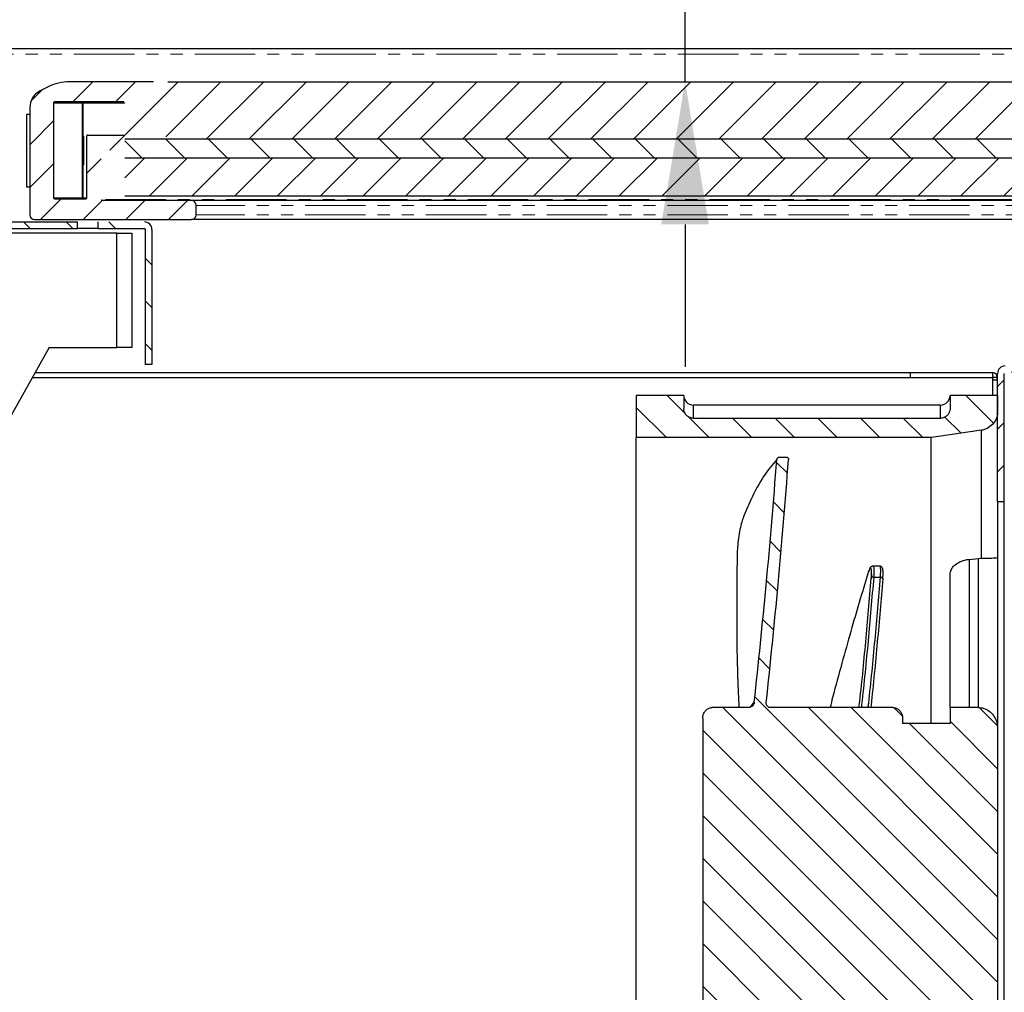
# Model space of a CAD drawing. Units: millimetres. Extents: x 17194 to 46608, y -3736 to 1340.
# Drawn here: x 43599 to 43703, y -2679 to -2577 of the extents above; entities that cross this region are included whole.
import ezdxf

# ---------------------------------------------------------------- set-up
doc = ezdxf.new("R2010")
doc.units = ezdxf.units.MM
doc.linetypes.add('PHANTOM', pattern=[12.7, 6.35, -1.27, 1.27, -1.27, 1.27, -1.27])
doc.styles.get("Standard").update_dxf_attribs({"font": 'arial.ttf'})
doc.dimstyles.new('ISO-25$0', dxfattribs={"dimtxt": 25, "dimasz": 2.5, "dimexe": 1.25, "dimexo": 0.625, "dimtad": 1, "dimdsep": 46, "dimtxsty": 'Standard', "dimcen": 2.5, "dimadec": 0, "dimazin": 0, "dimtfac": 1, "dimtmove": 0, "dimatfit": 3, "dimfxl": 0, "dimarcsym": 0})
pattern_1 = [(135, (41886.023, -3380.918), (-2.245064, -2.245064), [])]
pattern_2 = [(45, (44555.2883, -3238.153), (-2.245064, 2.245064), [])]

# ---------------------------------------------------------------- blocks, each defined once
blk = doc.blocks.new('*D257')
at = {"color": 0, "linetype": 'ByBlock', "lineweight": -2, "transparency": 16777216}
for p, q in [((43468.14, -2579.25), (43404.25, -2579.25)), ((43613.67, -2959.78), (43404.25, -2959.78))]:
    blk.add_line(p, q, dxfattribs=at)
at = {"lineweight": -2, "transparency": 16777216}
blk.add_line((43407.25, -2944.78), (43407.25, -2594.25), dxfattribs=at)
at = {"transparency": 16777216}
for points in [[(43404.75, -2594.25), (43409.75, -2594.25), (43407.25, -2579.25)], [(43404.75, -2944.78), (43409.75, -2944.78), (43407.25, -2959.78)]]:
    blk.add_solid(points, dxfattribs=at)
at = {"layer": 'Defpoints', "color": 0, "transparency": 16777216}
for p in [(43407.25, -2579.25), (43471.14, -2579.25), (43616.67, -2959.78)]:
    blk.add_point(p, dxfattribs=at)
at = {"color": 0, "transparency": 16777216, "insert": (43388.86, -2769.52), "char_height": 25, "attachment_point": 5, "rotation": 90}
blk.add_mtext('15(380)', dxfattribs=at)
blk = doc.blocks.new('*D261')
at = {"lineweight": -2, "transparency": 16777216}
for p, q in [((43669.32, -2548.15), (43669.32, -2440.5)), ((43669.32, -2583.41), (43669.32, -2563.15)), ((43669.32, -2598.41), (43669.32, -2613.41))]:
    blk.add_line(p, q, dxfattribs=at)
at = {"color": 0, "linetype": 'ByBlock', "lineweight": -2, "transparency": 16777216}
for p, q in [((43598.72, -2563.15), (43672.32, -2563.15)), ((43617.93, -2583.41), (43672.32, -2583.41))]:
    blk.add_line(p, q, dxfattribs=at)
at = {"transparency": 16777216}
for points in [[(43666.82, -2548.15), (43671.82, -2548.15), (43669.32, -2563.15)], [(43666.82, -2598.41), (43671.82, -2598.41), (43669.32, -2583.41)]]:
    blk.add_solid(points, dxfattribs=at)
at = {"layer": 'Defpoints', "color": 0, "transparency": 16777216}
for p in [(43595.72, -2563.15), (43669.32, -2563.15), (43614.93, -2583.41)]:
    blk.add_point(p, dxfattribs=at)
at = {"color": 0, "transparency": 16777216, "insert": (43650.23, -2486.83), "char_height": 20, "attachment_point": 5, "rotation": 90}
blk.add_mtext(' {\\H0.7x;\\S3#4;} (20)', dxfattribs=at)
blk = doc.blocks.new('*D262')
at = {"lineweight": -2, "transparency": 16777216}
for p, q in [((43764.11, -2493.42), (43764.11, -2375.82)), ((43764.11, -2568.41), (43764.11, -2508.42))]:
    blk.add_line(p, q, dxfattribs=at)
at = {"color": 0, "linetype": 'ByBlock', "lineweight": -2, "transparency": 16777216}
for p, q in [((43791.81, -2493.42), (43761.11, -2493.42)), ((43793.82, -2583.41), (43761.11, -2583.41))]:
    blk.add_line(p, q, dxfattribs=at)
at = {"transparency": 16777216}
for points in [[(43761.61, -2508.42), (43766.61, -2508.42), (43764.11, -2493.42)], [(43761.61, -2568.41), (43766.61, -2568.41), (43764.11, -2583.41)]]:
    blk.add_solid(points, dxfattribs=at)
at = {"layer": 'Defpoints', "color": 0, "transparency": 16777216}
for p in [(43764.11, -2493.42), (43794.81, -2493.42), (43796.82, -2583.41)]:
    blk.add_point(p, dxfattribs=at)
at = {"color": 0, "transparency": 16777216, "insert": (43745.12, -2427.12), "char_height": 20, "attachment_point": 5, "rotation": 90}
blk.add_mtext('3 {\\H0.7x;\\S1#2;} (90)', dxfattribs=at)

msp = doc.modelspace()

# ---------------------------------------------------------------- hatches: boundary and pattern name
h = msp.add_hatch()
h.set_pattern_fill('ANSI31', color=0, angle=90, style=0)
h.set_pattern_definition(pattern_1)
edge = h.paths.add_edge_path(flags=0)
edge.add_line((43535.97, -2580.35), (43589.67, -2580.35))
edge.add_arc((43589.67, -2580.45), 0.1, 0, 90, ccw=False)
edge.add_line((43589.77, -2580.45), (43589.77, -2598.05))
edge.add_arc((43590.57, -2598.05), 0.8, 180, 270)
edge.add_line((43590.57, -2598.85), (43605.46, -2598.85))
edge.add_line((43605.46, -2598.85), (43605.46, -2598.15))
edge.add_line((43605.46, -2598.15), (43590.57, -2598.15))
edge.add_arc((43590.57, -2598.05), 0.1, 180, 270, ccw=False)
edge.add_line((43590.47, -2598.05), (43590.47, -2580.45))
edge.add_arc((43589.67, -2580.45), 0.8, 0, 90)
edge.add_line((43589.67, -2579.65), (43535.97, -2579.65))
edge.add_arc((43535.97, -2580.45), 0.8, 90, 180)
edge.add_line((43535.17, -2580.45), (43535.17, -2591.55))
edge.add_arc((43535.07, -2591.55), 0.1, 270, 360, ccw=False)
edge.add_line((43535.07, -2591.65), (43527.87, -2591.65))
edge.add_arc((43527.87, -2592.45), 0.8, 90, 180)
edge.add_line((43527.07, -2592.45), (43527.07, -2599.65))
edge.add_line((43527.07, -2599.65), (43527.77, -2599.65))
edge.add_line((43527.77, -2599.65), (43527.77, -2592.45))
edge.add_arc((43527.87, -2592.45), 0.1, 90, 180, ccw=False)
edge.add_line((43527.87, -2592.35), (43535.07, -2592.35))
edge.add_arc((43535.07, -2591.55), 0.8, 270, 360)
edge.add_line((43535.87, -2591.55), (43535.87, -2580.45))
edge.add_arc((43535.97, -2580.45), 0.1, 90, 180, ccw=False)
at = {"linetype": 'Continuous', "lineweight": 18}
h = msp.add_hatch(dxfattribs=at)
h.set_pattern_fill('ANSI31', style=0)
h.set_pattern_definition(pattern_2)
edge = h.paths.add_edge_path(flags=0)
edge.add_arc((43602.43, -2586.14), 2, 116.5651, 180)
edge.add_line((43600.43, -2586.14), (43600.43, -2597.41))
edge.add_arc((43600.93, -2597.41), 0.5, 180, 270)
edge.add_line((43600.93, -2597.91), (43617.43, -2597.91))
edge.add_arc((43617.43, -2597.41), 0.5, 270, 360)
edge.add_line((43617.93, -2597.41), (43617.93, -2596.41))
edge.add_arc((43617.43, -2596.41), 0.5, 0, 90)
edge.add_line((43617.43, -2595.91), (43608.03, -2595.91))
edge.add_arc((43608.03, -2595.81), 0.1, 180, 270, ccw=False)
edge.add_line((43607.93, -2595.81), (43607.93, -2590.71))
edge.add_arc((43608.03, -2590.71), 0.1, 90, 180, ccw=False)
edge.add_line((43608.03, -2590.61), (43609.33, -2590.61))
edge.add_arc((43609.33, -2590.71), 0.1, 0, 90, ccw=False)
edge.add_line((43609.43, -2590.71), (43609.43, -2591.51))
edge.add_arc((43609.53, -2591.51), 0.1, 180, 270)
edge.add_line((43609.53, -2591.61), (43610.83, -2591.61))
edge.add_arc((43610.83, -2591.51), 0.1, 270, 360)
edge.add_line((43610.93, -2591.51), (43610.93, -2589.51))
edge.add_arc((43611.03, -2589.51), 0.1, 90, 180, ccw=False)
edge.add_line((43611.03, -2589.41), (43612.22, -2589.41))
edge.add_arc((43612.22, -2588.91), 0.5, 270, 315)
edge.add_line((43612.57, -2589.26), (43613.78, -2588.05))
edge.add_arc((43613.43, -2587.7), 0.5, 315, 360)
edge.add_line((43613.93, -2587.7), (43613.93, -2583.91))
edge.add_arc((43613.43, -2583.91), 0.5, 0, 90)
edge.add_line((43613.43, -2583.41), (43604.61, -2583.41))
edge.add_arc((43604.61, -2588.41), 5, 90, 116.5651)
edge.add_line((43602.37, -2583.93), (43601.53, -2584.35))
edge = h.paths.add_edge_path(flags=0)
edge.add_arc((43603.03, -2585.61), 0.1, 90, 180, ccw=False)
edge.add_line((43603.03, -2585.51), (43610.33, -2585.51))
edge.add_arc((43610.33, -2585.61), 0.1, 0, 90, ccw=False)
edge.add_line((43610.43, -2585.61), (43610.43, -2588.91))
edge.add_arc((43610.33, -2588.91), 0.1, 270, 360, ccw=False)
edge.add_line((43610.33, -2589.01), (43606.53, -2589.01))
edge.add_arc((43606.53, -2589.11), 0.1, 90, 180)
edge.add_line((43606.43, -2589.11), (43606.43, -2595.61))
edge.add_arc((43606.33, -2595.61), 0.1, 270, 360, ccw=False)
edge.add_line((43606.33, -2595.71), (43603.03, -2595.71))
edge.add_arc((43603.03, -2595.61), 0.1, 180, 270, ccw=False)
edge.add_line((43602.93, -2595.61), (43602.93, -2585.61))
h = msp.add_hatch(dxfattribs=at)
h.set_pattern_fill('ANSI31', style=0)
h.set_pattern_definition(pattern_2)
h.paths.add_polyline_path([(43614.93, -2583.41), (43613.93, -2584.41), (43613.93, -2588.41), (43614.93, -2589.41), (44220.93, -2589.41), (44221.93, -2588.41), (44221.93, -2584.41), (44220.93, -2583.41)], flags=0)
h = msp.add_hatch(dxfattribs=at)
h.set_pattern_fill('ANSI31', angle=90, style=0)
h.set_pattern_definition([(135, (44555.2883, -3238.153), (-2.245064, -2.245064), [])])
h.paths.add_polyline_path([(44225.43, -2589.41), (43610.43, -2589.41), (43610.43, -2591.41), (44225.43, -2591.41)], flags=0)
h = msp.add_hatch(dxfattribs=at)
h.set_pattern_fill('ANSI31', style=0)
h.set_pattern_definition(pattern_2)
h.paths.add_polyline_path([(44225.43, -2591.41), (43610.43, -2591.41), (43610.43, -2595.41), (44225.43, -2595.41)], flags=0)
h = msp.add_hatch()
h.set_pattern_fill('ANSI31', color=0, angle=90, style=0)
h.set_pattern_definition(pattern_1)
edge = h.paths.add_edge_path(flags=0)
edge.add_line((43607.59, -2598.85), (43612.47, -2598.85))
edge.add_arc((43612.47, -2598.95), 0.1, 0, 90, ccw=False)
edge.add_line((43612.57, -2598.95), (43612.57, -2613.15))
edge.add_line((43612.57, -2613.15), (43613.27, -2613.15))
edge.add_line((43613.27, -2613.15), (43613.27, -2598.95))
edge.add_arc((43612.47, -2598.95), 0.8, 0, 90)
edge.add_line((43612.47, -2598.15), (43607.59, -2598.15))
edge.add_line((43607.59, -2598.15), (43607.59, -2598.85))
h = msp.add_hatch()
h.set_pattern_fill('ANSI31', color=0, style=0)
h.set_pattern_definition([(45, (41886.023, -3380.918), (-2.245064, 2.245064), [])])
edge = h.paths.add_edge_path(flags=0)
edge.add_line((43702.88, -2627.55), (43702.88, -2614.1))
edge.add_arc((43702.98, -2614.1), 0.1, 90, 180, ccw=False)
edge.add_line((43702.98, -2614), (43932.18, -2614))
edge.add_line((43932.18, -2614), (43932.18, -2613.3))
edge.add_line((43932.18, -2613.3), (43702.98, -2613.3))
edge.add_arc((43702.98, -2614.1), 0.8, 90, 180)
edge.add_line((43702.18, -2614.1), (43702.18, -2627.55))
edge.add_line((43702.18, -2627.55), (43702.88, -2627.55))
h = msp.add_hatch()
h.set_pattern_fill('ANSI31', color=0, angle=90, style=0)
h.set_pattern_definition(pattern_1)
edge = h.paths.add_edge_path(flags=0)
edge.add_spline(control_points=[(43695.18, -2620.84), (43695.45, -2620.8), (43695.72, -2620.77), (43695.98, -2620.73), (43697.48, -2620.51), (43698.97, -2620.29), (43700.47, -2620.07)], knot_values=[0.099266, 0.099266, 0.099266, 0.099266, 0.100076, 0.100076, 0.100076, 0.104606, 0.104606, 0.104606, 0.104606], weights=[1, 1, 1, 1, 1, 1, 1], degree=3, periodic=0)
edge.add_spline(control_points=[(43700.47, -2620.07), (43700.54, -2620.06), (43700.61, -2620.04), (43700.68, -2620.02), (43700.82, -2619.99), (43700.96, -2619.94), (43701.09, -2619.87), (43701.29, -2619.76), (43701.48, -2619.62), (43701.63, -2619.45), (43701.79, -2619.28), (43701.92, -2619.08), (43702.02, -2618.86), (43702.11, -2618.65), (43702.16, -2618.41), (43702.18, -2618.18), (43702.18, -2618.13), (43702.18, -2618.09), (43702.18, -2618.04)], knot_values=[0.012535, 0.012535, 0.012535, 0.012535, 0.01276, 0.01276, 0.01276, 0.01319, 0.01319, 0.01319, 0.013887, 0.013887, 0.013887, 0.014594, 0.014594, 0.014594, 0.015302, 0.015302, 0.015302, 0.015439, 0.015439, 0.015439, 0.015439], weights=[1, 1, 1, 1, 1, 1, 1, 1, 1, 1, 1, 1, 1, 1, 1, 1, 1, 1, 1], degree=3, periodic=0)
edge.add_line((43702.18, -2618.04), (43702.18, -2616.41))
edge.add_line((43702.18, -2616.41), (43697.18, -2616.41))
edge.add_line((43697.18, -2616.41), (43697.18, -2617.77))
edge.add_spline(control_points=[(43697.18, -2617.77), (43697.18, -2617.88), (43697.16, -2617.99), (43697.13, -2618.1), (43697.09, -2618.21), (43697.04, -2618.32), (43696.96, -2618.41), (43696.89, -2618.5), (43696.81, -2618.58), (43696.71, -2618.64), (43696.65, -2618.68), (43696.58, -2618.71), (43696.51, -2618.74), (43696.41, -2618.77), (43696.3, -2618.79), (43696.19, -2618.79), (43696.19, -2618.79), (43696.18, -2618.79), (43696.18, -2618.79)], knot_values=[0.005079, 0.005079, 0.005079, 0.005079, 0.005412, 0.005412, 0.005412, 0.005764, 0.005764, 0.005764, 0.00611, 0.00611, 0.00611, 0.006327, 0.006327, 0.006327, 0.006494, 0.006494, 0.006494, 0.006661, 0.006661, 0.006661, 0.006661], weights=[1, 1, 1, 1, 1, 1, 1, 1, 1, 1, 1, 1, 1, 1, 1, 1, 1, 1, 1], degree=3, periodic=0)
edge.add_line((43696.18, -2618.79), (43670.18, -2618.79))
edge.add_spline(control_points=[(43670.18, -2618.79), (43670.13, -2618.79), (43670.07, -2618.79), (43670.02, -2618.78), (43669.91, -2618.76), (43669.8, -2618.72), (43669.71, -2618.67), (43669.65, -2618.64), (43669.6, -2618.6), (43669.55, -2618.56), (43669.46, -2618.49), (43669.38, -2618.4), (43669.33, -2618.3), (43669.27, -2618.2), (43669.23, -2618.09), (43669.2, -2617.98), (43669.19, -2617.91), (43669.18, -2617.84), (43669.18, -2617.77)], knot_values=[0.005638, 0.005638, 0.005638, 0.005638, 0.005804, 0.005804, 0.005804, 0.006131, 0.006131, 0.006131, 0.006324, 0.006324, 0.006324, 0.006667, 0.006667, 0.006667, 0.00701, 0.00701, 0.00701, 0.007219, 0.007219, 0.007219, 0.007219], weights=[1, 1, 1, 1, 1, 1, 1, 1, 1, 1, 1, 1, 1, 1, 1, 1, 1, 1, 1], degree=3, periodic=0)
edge.add_line((43669.18, -2617.77), (43669.18, -2616.41))
edge.add_line((43669.18, -2616.41), (43664.18, -2616.41))
edge.add_line((43664.18, -2616.41), (43664.18, -2620.84))
edge.add_line((43664.18, -2620.84), (43695.18, -2620.84))
h = msp.add_hatch()
h.set_pattern_fill('ANSI31', color=0, angle=90, style=0)
h.set_pattern_definition(pattern_1)
edge = h.paths.add_edge_path(flags=0)
edge.add_line((43677.26, -2729.93), (43677.98, -2729.93))
edge.add_spline(control_points=[(43677.98, -2729.93), (43677.99, -2729.93), (43678.01, -2729.93), (43678.03, -2729.92), (43678.06, -2729.92), (43678.09, -2729.91), (43678.11, -2729.89), (43678.14, -2729.87), (43678.16, -2729.85), (43678.18, -2729.83), (43678.2, -2729.81), (43678.22, -2729.78), (43678.23, -2729.75), (43678.24, -2729.73), (43678.25, -2729.7), (43678.25, -2729.67)], knot_values=[0, 0, 0, 0, 0.000049, 0.000049, 0.000049, 0.000142, 0.000142, 0.000142, 0.000235, 0.000235, 0.000235, 0.000326, 0.000326, 0.000326, 0.000416, 0.000416, 0.000416, 0.000416], weights=[1, 1, 1, 1, 1, 1, 1, 1, 1, 1, 1, 1, 1, 1, 1, 1], degree=3, periodic=0)
edge.add_spline(control_points=[(43678.25, -2729.67), (43678.38, -2725.17), (43678.6, -2720.68), (43678.94, -2716.21), (43679.26, -2712.17), (43679.68, -2708.14), (43680.27, -2704.14)], knot_values=[0.000158, 0.000158, 0.000158, 0.000158, 0.013637, 0.013637, 0.013637, 0.025775, 0.025775, 0.025775, 0.025775], weights=[1, 1, 1, 1, 1, 1, 1], degree=3, periodic=0)
edge.add_spline(control_points=[(43680.27, -2704.14), (43680.28, -2704.07), (43680.3, -2704), (43680.34, -2703.94), (43680.37, -2703.88), (43680.41, -2703.82), (43680.46, -2703.77), (43680.52, -2703.72), (43680.58, -2703.68), (43680.65, -2703.65), (43680.71, -2703.62), (43680.77, -2703.6), (43680.83, -2703.6), (43680.85, -2703.6), (43680.86, -2703.6), (43680.88, -2703.6)], knot_values=[0, 0, 0, 0, 0.000213, 0.000213, 0.000213, 0.000425, 0.000425, 0.000425, 0.000652, 0.000652, 0.000652, 0.00084, 0.00084, 0.00084, 0.000885, 0.000885, 0.000885, 0.000885], weights=[1, 1, 1, 1, 1, 1, 1, 1, 1, 1, 1, 1, 1, 1, 1, 1], degree=3, periodic=0)
edge.add_line((43680.88, -2703.6), (43691.18, -2703.6))
edge.add_spline(control_points=[(43691.18, -2703.6), (43691.28, -2703.6), (43691.39, -2703.58), (43691.48, -2703.54), (43691.55, -2703.52), (43691.62, -2703.49), (43691.69, -2703.45), (43691.79, -2703.38), (43691.89, -2703.28), (43691.97, -2703.18), (43692.05, -2703.07), (43692.11, -2702.94), (43692.14, -2702.8), (43692.17, -2702.7), (43692.18, -2702.59), (43692.18, -2702.49)], knot_values=[0.006362, 0.006362, 0.006362, 0.006362, 0.00667, 0.00667, 0.00667, 0.006895, 0.006895, 0.006895, 0.007287, 0.007287, 0.007287, 0.007704, 0.007704, 0.007704, 0.008026, 0.008026, 0.008026, 0.008026], weights=[1, 1, 1, 1, 1, 1, 1, 1, 1, 1, 1, 1, 1, 1, 1, 1], degree=3, periodic=0)
edge.add_line((43692.18, -2702.49), (43692.18, -2701.93))
edge.add_line((43692.18, -2701.93), (43697.18, -2701.93))
edge.add_line((43697.18, -2701.93), (43697.18, -2703.6))
edge.add_line((43697.18, -2703.6), (43700.18, -2703.6))
edge.add_spline(control_points=[(43700.18, -2703.6), (43700.34, -2703.6), (43700.49, -2703.57), (43700.64, -2703.54), (43700.78, -2703.5), (43700.91, -2703.45), (43701.03, -2703.39), (43701.26, -2703.27), (43701.46, -2703.11), (43701.62, -2702.92), (43701.81, -2702.71), (43701.95, -2702.46), (43702.04, -2702.2), (43702.13, -2701.94), (43702.18, -2701.65), (43702.18, -2701.37)], knot_values=[0.012955, 0.012955, 0.012955, 0.012955, 0.013426, 0.013426, 0.013426, 0.01384, 0.01384, 0.01384, 0.014607, 0.014607, 0.014607, 0.015446, 0.015446, 0.015446, 0.016297, 0.016297, 0.016297, 0.016297], weights=[1, 1, 1, 1, 1, 1, 1, 1, 1, 1, 1, 1, 1, 1, 1, 1], degree=3, periodic=0)
edge.add_line((43702.18, -2701.37), (43702.18, -2651.45))
edge.add_spline(control_points=[(43702.18, -2651.45), (43702.18, -2651.25), (43702.16, -2651.05), (43702.11, -2650.85), (43702.05, -2650.62), (43701.96, -2650.39), (43701.83, -2650.19), (43701.72, -2650.01), (43701.57, -2649.84), (43701.41, -2649.69), (43701.25, -2649.56), (43701.07, -2649.45), (43700.88, -2649.37), (43700.69, -2649.29), (43700.49, -2649.24), (43700.29, -2649.23), (43700.25, -2649.23), (43700.22, -2649.23), (43700.18, -2649.23)], knot_values=[0.003053, 0.003053, 0.003053, 0.003053, 0.003669, 0.003669, 0.003669, 0.004388, 0.004388, 0.004388, 0.005047, 0.005047, 0.005047, 0.005669, 0.005669, 0.005669, 0.006286, 0.006286, 0.006286, 0.006391, 0.006391, 0.006391, 0.006391], weights=[1, 1, 1, 1, 1, 1, 1, 1, 1, 1, 1, 1, 1, 1, 1, 1, 1, 1, 1], degree=3, periodic=0)
edge.add_line((43700.18, -2649.23), (43697.18, -2649.23))
edge.add_line((43697.18, -2649.23), (43697.18, -2650.89))
edge.add_line((43697.18, -2650.89), (43692.18, -2650.89))
edge.add_line((43692.18, -2650.89), (43692.18, -2650.34))
edge.add_spline(control_points=[(43692.18, -2650.34), (43692.18, -2650.26), (43692.18, -2650.19), (43692.16, -2650.11), (43692.14, -2649.99), (43692.1, -2649.88), (43692.04, -2649.77), (43691.99, -2649.67), (43691.92, -2649.58), (43691.84, -2649.5), (43691.77, -2649.43), (43691.68, -2649.37), (43691.59, -2649.32), (43691.5, -2649.28), (43691.4, -2649.25), (43691.3, -2649.24), (43691.26, -2649.23), (43691.22, -2649.23), (43691.18, -2649.23)], knot_values=[0.001256, 0.001256, 0.001256, 0.001256, 0.001483, 0.001483, 0.001483, 0.001848, 0.001848, 0.001848, 0.002182, 0.002182, 0.002182, 0.002495, 0.002495, 0.002495, 0.002801, 0.002801, 0.002801, 0.002915, 0.002915, 0.002915, 0.002915], weights=[1, 1, 1, 1, 1, 1, 1, 1, 1, 1, 1, 1, 1, 1, 1, 1, 1, 1, 1], degree=3, periodic=0)
edge.add_line((43691.18, -2649.23), (43678.31, -2649.23))
edge.add_spline(control_points=[(43678.31, -2649.23), (43678.26, -2649.23), (43678.21, -2649.22), (43678.16, -2649.21), (43678.11, -2649.19), (43678.06, -2649.16), (43678.02, -2649.13), (43677.99, -2649.1), (43677.95, -2649.06), (43677.93, -2649.02), (43677.9, -2648.98), (43677.88, -2648.93), (43677.87, -2648.89), (43677.86, -2648.83), (43677.85, -2648.78), (43677.86, -2648.73), (43677.86, -2648.72), (43677.86, -2648.71), (43677.86, -2648.7)], knot_values=[0, 0, 0, 0, 0.000154, 0.000154, 0.000154, 0.000309, 0.000309, 0.000309, 0.000455, 0.000455, 0.000455, 0.000601, 0.000601, 0.000601, 0.00076, 0.00076, 0.00076, 0.000791, 0.000791, 0.000791, 0.000791], weights=[1, 1, 1, 1, 1, 1, 1, 1, 1, 1, 1, 1, 1, 1, 1, 1, 1, 1, 1], degree=3, periodic=0)
edge.add_spline(control_points=[(43677.86, -2648.7), (43678.32, -2644.56), (43678.72, -2640.42), (43679.1, -2636.27), (43679.5, -2631.9), (43679.86, -2627.53), (43680.2, -2623.16)], knot_values=[0.000828, 0.000828, 0.000828, 0.000828, 0.013312, 0.013312, 0.013312, 0.02647, 0.02647, 0.02647, 0.02647], weights=[1, 1, 1, 1, 1, 1, 1], degree=3, periodic=0)
edge.add_spline(control_points=[(43680.2, -2623.16), (43680.2, -2623.14), (43680.2, -2623.11), (43680.19, -2623.09), (43680.19, -2623.06), (43680.18, -2623.03), (43680.17, -2623.01), (43680.15, -2622.99), (43680.13, -2622.97), (43680.11, -2622.95), (43680.09, -2622.93), (43680.07, -2622.92), (43680.04, -2622.91), (43680.01, -2622.9), (43679.99, -2622.9), (43679.96, -2622.9)], knot_values=[0, 0, 0, 0, 0.000075, 0.000075, 0.000075, 0.000155, 0.000155, 0.000155, 0.000236, 0.000236, 0.000236, 0.000319, 0.000319, 0.000319, 0.000402, 0.000402, 0.000402, 0.000402], weights=[1, 1, 1, 1, 1, 1, 1, 1, 1, 1, 1, 1, 1, 1, 1, 1], degree=3, periodic=0)
edge.add_line((43679.96, -2622.9), (43679.24, -2622.9))
edge.add_spline(control_points=[(43679.24, -2622.9), (43679.23, -2622.9), (43679.22, -2622.9), (43679.2, -2622.9), (43679.17, -2622.9), (43679.14, -2622.91), (43679.12, -2622.93), (43679.09, -2622.94), (43679.06, -2622.96), (43679.04, -2622.98), (43679.02, -2623.01), (43679, -2623.03), (43678.99, -2623.06), (43678.98, -2623.09), (43678.97, -2623.12), (43678.97, -2623.15)], knot_values=[0, 0, 0, 0, 0.000036, 0.000036, 0.000036, 0.00013, 0.00013, 0.00013, 0.000224, 0.000224, 0.000224, 0.000315, 0.000315, 0.000315, 0.000406, 0.000406, 0.000406, 0.000406], weights=[1, 1, 1, 1, 1, 1, 1, 1, 1, 1, 1, 1, 1, 1, 1, 1], degree=3, periodic=0)
edge.add_spline(control_points=[(43678.97, -2623.15), (43678.62, -2627.55), (43678.25, -2631.95), (43677.85, -2636.34), (43677.47, -2640.45), (43677.06, -2644.56), (43676.6, -2648.66)], knot_values=[0.000159, 0.000159, 0.000159, 0.000159, 0.013401, 0.013401, 0.013401, 0.025788, 0.025788, 0.025788, 0.025788], weights=[1, 1, 1, 1, 1, 1, 1], degree=3, periodic=0)
edge.add_spline(control_points=[(43676.6, -2648.66), (43676.59, -2648.73), (43676.57, -2648.8), (43676.54, -2648.87), (43676.51, -2648.93), (43676.47, -2648.99), (43676.42, -2649.04), (43676.37, -2649.09), (43676.3, -2649.14), (43676.24, -2649.17), (43676.17, -2649.2), (43676.1, -2649.22), (43676.02, -2649.23), (43676.01, -2649.23), (43676, -2649.23), (43675.99, -2649.23)], knot_values=[0, 0, 0, 0, 0.000211, 0.000211, 0.000211, 0.000421, 0.000421, 0.000421, 0.000646, 0.000646, 0.000646, 0.000866, 0.000866, 0.000866, 0.000899, 0.000899, 0.000899, 0.000899], weights=[1, 1, 1, 1, 1, 1, 1, 1, 1, 1, 1, 1, 1, 1, 1, 1], degree=3, periodic=0)
edge.add_line((43675.99, -2649.23), (43672.18, -2649.23))
edge.add_spline(control_points=[(43672.18, -2649.23), (43672.15, -2649.23), (43672.12, -2649.23), (43672.09, -2649.23), (43671.98, -2649.25), (43671.87, -2649.28), (43671.77, -2649.33), (43671.66, -2649.39), (43671.55, -2649.47), (43671.47, -2649.56), (43671.38, -2649.66), (43671.31, -2649.78), (43671.26, -2649.91), (43671.21, -2650.04), (43671.19, -2650.18), (43671.18, -2650.32), (43671.18, -2650.32), (43671.18, -2650.33), (43671.18, -2650.34)], knot_values=[0.003923, 0.003923, 0.003923, 0.003923, 0.004014, 0.004014, 0.004014, 0.004357, 0.004357, 0.004357, 0.004741, 0.004741, 0.004741, 0.005157, 0.005157, 0.005157, 0.005576, 0.005576, 0.005576, 0.005598, 0.005598, 0.005598, 0.005598], weights=[1, 1, 1, 1, 1, 1, 1, 1, 1, 1, 1, 1, 1, 1, 1, 1, 1, 1, 1], degree=3, periodic=0)
edge.add_line((43671.18, -2650.34), (43671.18, -2702.49))
edge.add_spline(control_points=[(43671.18, -2702.49), (43671.18, -2702.53), (43671.19, -2702.58), (43671.19, -2702.63), (43671.2, -2702.75), (43671.24, -2702.87), (43671.29, -2702.99), (43671.34, -2703.09), (43671.4, -2703.19), (43671.47, -2703.27), (43671.55, -2703.35), (43671.63, -2703.42), (43671.72, -2703.47), (43671.82, -2703.53), (43671.92, -2703.56), (43672.03, -2703.58), (43672.08, -2703.59), (43672.13, -2703.59), (43672.18, -2703.6), (43672.18, -2703.6), (43672.18, -2703.6), (43672.18, -2703.6)], knot_values=[0.005187, 0.005187, 0.005187, 0.005187, 0.00533, 0.00533, 0.00533, 0.005706, 0.005706, 0.005706, 0.006048, 0.006048, 0.006048, 0.006373, 0.006373, 0.006373, 0.006698, 0.006698, 0.006698, 0.006777, 0.006777, 0.006777, 0.006856, 0.006856, 0.006856, 0.006856], weights=[1, 1, 1, 1, 1, 1, 1, 1, 1, 1, 1, 1, 1, 1, 1, 1, 1, 1, 1, 1, 1, 1], degree=3, periodic=0)
edge.add_line((43672.18, -2703.6), (43678.55, -2703.6))
edge.add_spline(control_points=[(43678.55, -2703.6), (43678.6, -2703.6), (43678.65, -2703.6), (43678.7, -2703.62), (43678.75, -2703.64), (43678.8, -2703.66), (43678.84, -2703.69), (43678.88, -2703.73), (43678.91, -2703.76), (43678.93, -2703.8), (43678.96, -2703.85), (43678.98, -2703.89), (43678.99, -2703.94), (43679, -2703.99), (43679.01, -2704.04), (43679, -2704.1), (43679, -2704.11), (43679, -2704.13), (43679, -2704.15)], knot_values=[0, 0, 0, 0, 0.000155, 0.000155, 0.000155, 0.00031, 0.00031, 0.00031, 0.000456, 0.000456, 0.000456, 0.000602, 0.000602, 0.000602, 0.000759, 0.000759, 0.000759, 0.000808, 0.000808, 0.000808, 0.000808], weights=[1, 1, 1, 1, 1, 1, 1, 1, 1, 1, 1, 1, 1, 1, 1, 1, 1, 1, 1], degree=3, periodic=0)
edge.add_spline(control_points=[(43679, -2704.15), (43678.42, -2708.13), (43678.01, -2712.14), (43677.7, -2716.15), (43677.36, -2720.65), (43677.15, -2725.16), (43677.02, -2729.68)], knot_values=[0.001673, 0.001673, 0.001673, 0.001673, 0.013745, 0.013745, 0.013745, 0.027285, 0.027285, 0.027285, 0.027285], weights=[1, 1, 1, 1, 1, 1, 1], degree=3, periodic=0)
edge.add_spline(control_points=[(43677.02, -2729.68), (43677.02, -2729.7), (43677.02, -2729.72), (43677.02, -2729.74), (43677.03, -2729.77), (43677.04, -2729.79), (43677.05, -2729.81), (43677.07, -2729.84), (43677.09, -2729.86), (43677.11, -2729.87), (43677.13, -2729.89), (43677.15, -2729.91), (43677.18, -2729.91), (43677.21, -2729.92), (43677.23, -2729.93), (43677.26, -2729.93)], knot_values=[0, 0, 0, 0, 0.000064, 0.000064, 0.000064, 0.000144, 0.000144, 0.000144, 0.000225, 0.000225, 0.000225, 0.000308, 0.000308, 0.000308, 0.000391, 0.000391, 0.000391, 0.000391], weights=[1, 1, 1, 1, 1, 1, 1, 1, 1, 1, 1, 1, 1, 1, 1, 1], degree=3, periodic=0)

# ---------------------------------------------------------------- linework, layer by layer
at = {"color": 7, "linetype": 'Continuous', "lineweight": 25}
for p, q in [((43591.77, -2579.91), (43866.93, -2579.91)), ((43613.43, -2583.41), (43604.61, -2583.41)), ((43614.93, -2583.41), (44220.93, -2583.41)), ((43602.37, -2583.93), (43601.53, -2584.35)), ((43602.93, -2585.61), (43602.93, -2595.61)), ((43605.93, -2585.66), (43602.93, -2585.66)), ((43610.33, -2585.51), (43603.03, -2585.51)), ((43605.93, -2585.66), (43605.93, -2595.66)), ((43606.03, -2585.66), (43605.93, -2585.66)), ((43610.43, -2585.66), (43606.03, -2585.66)), ((43600.43, -2586.86), (43600.08, -2586.86)), ((43600.08, -2586.86), (43600.08, -2594.46)), ((43600.43, -2586.14), (43600.43, -2597.41)), ((43606.08, -2589.16), (43605.93, -2589.01)), ((43606.08, -2589.16), (43606.08, -2592.16)), ((43606.43, -2595.61), (43606.43, -2589.11)), ((43606.53, -2589.01), (43610.33, -2589.01)), ((43610.43, -2589.41), (44225.43, -2589.41)), ((43614.93, -2589.41), (44220.93, -2589.41)), ((43610.43, -2591.41), (44225.43, -2591.41)), ((43605.93, -2592.31), (43606.08, -2592.16)), ((43600.08, -2594.46), (43600.43, -2594.46)), ((43605.93, -2595.66), (43602.94, -2595.66)), ((43603.03, -2595.71), (43606.33, -2595.71)), ((43606.03, -2595.66), (43605.93, -2595.66)), ((43606.41, -2595.66), (43606.03, -2595.66)), ((43617.43, -2595.91), (43608.03, -2595.91)), ((43610.43, -2595.41), (44225.43, -2595.41)), ((44220.43, -2595.91), (43617.43, -2595.91)), ((43617.93, -2597.41), (43617.93, -2596.41)), ((43600.93, -2597.91), (43617.43, -2597.91)), ((43951.39, -2597.91), (43617.43, -2597.91))]:
    msp.add_line(p, q, dxfattribs=at)
at = {"color": 7, "linetype": 'PHANTOM', "lineweight": 18}
for p, q in [((43592.37, -2580.51), (43866.93, -2580.51)), ((43610.43, -2585.61), (43602.93, -2585.61)), ((43606.03, -2585.66), (43606.03, -2589.11)), ((43606.03, -2592.21), (43606.03, -2595.66)), ((43868.73, -2595.81), (43607.93, -2595.81)), ((44219.93, -2596.41), (43617.93, -2596.41)), ((44219.93, -2597.41), (43617.93, -2597.41))]:
    msp.add_line(p, q, dxfattribs=at)
at = {"color": 0}
for p, q in [((43590.57, -2598.15), (43605.46, -2598.15)), ((43605.46, -2598.85), (43605.46, -2598.15)), ((43607.59, -2598.15), (43607.59, -2598.85)), ((43590.57, -2598.85), (43605.46, -2598.85)), ((43607.59, -2598.85), (43605.46, -2598.85)), ((43607.59, -2598.85), (43612.47, -2598.85)), ((43612.57, -2598.95), (43612.57, -2613.15)), ((43613.27, -2598.95), (43613.27, -2613.15)), ((43609.57, -2599.35), (43588.37, -2599.35)), ((43609.57, -2599.35), (43611.17, -2599.35)), ((43609.57, -2611.36), (43609.57, -2599.35)), ((43611.17, -2599.35), (43611.17, -2611.36)), ((43602.48, -2611.36), (43553.67, -2698.09)), ((43602.48, -2611.36), (43609.57, -2611.36)), ((43611.17, -2611.36), (43609.57, -2611.36)), ((43613.27, -2613.15), (43612.57, -2613.15)), ((43600.7, -2614.51), (43701.68, -2614.51)), ((43600.71, -2614.5), (43693, -2614.5)), ((43600.99, -2614), (43693, -2614)), ((43693, -2614), (43693, -2614.5)), ((43693, -2614), (43701.67, -2614)), ((43693, -2614.5), (43701.67, -2614.5)), ((43701.67, -2614.5), (43701.67, -2614)), ((43701.68, -2614.8), (43701.68, -2614.51)), ((43702.14, -2614.51), (43701.68, -2614.51)), ((43702.18, -2614.8), (43701.68, -2614.8)), ((43701.68, -2616.41), (43701.68, -2614.8)), ((43701.68, -2614.8), (43701.68, -2614.8)), ((43701.68, -2616.41), (43701.68, -2614.8)), ((43702.14, -2614.8), (43702.14, -2614.51)), ((43702.18, -2627.55), (43702.18, -2614.1)), ((43702.88, -2627.55), (43702.88, -2614.1)), ((43669.18, -2616.41), (43664.18, -2616.41)), ((43664.18, -2616.41), (43664.18, -2620.84)), ((43669.18, -2616.41), (43669.18, -2617.77)), ((43697.18, -2616.41), (43697.18, -2617.77)), ((43702.18, -2616.41), (43697.18, -2616.41)), ((43702.18, -2616.41), (43702.18, -2618.04)), ((43696.18, -2617.41), (43670.18, -2617.41)), ((43670.18, -2617.41), (43670.18, -2618.71)), ((43696.18, -2618.79), (43696.18, -2617.41)), ((43670.18, -2618.79), (43696.18, -2618.79)), ((43664.18, -2731.98), (43664.18, -2620.84)), ((43695.18, -2620.84), (43664.18, -2620.84)), ((43695.18, -2650.89), (43695.18, -2620.84)), ((43700.47, -2633.52), (43700.47, -2620.07)), ((43679.24, -2622.9), (43679.96, -2622.9)), ((43702.18, -2627.55), (43702.88, -2627.55)), ((43702.18, -2627.55), (43702.18, -2639.96)), ((43702.88, -2724.48), (43702.88, -2627.55)), ((43689.78, -2634.35), (43689.07, -2634.35)), ((43699.18, -2633.64), (43700.18, -2633.54)), ((43699.18, -2633.64), (43699.18, -2649.23)), ((43700.18, -2633.54), (43700.47, -2633.52)), ((43700.18, -2649.23), (43700.18, -2633.54)), ((43689.15, -2635.5), (43689.86, -2635.5)), ((43697.18, -2649.23), (43697.18, -2635.2)), ((43702.18, -2639.96), (43702.18, -2651.45)), ((43676.21, -2649.18), (43676.6, -2648.66)), ((43675.99, -2649.23), (43672.18, -2649.23)), ((43691.18, -2649.23), (43678.31, -2649.23)), ((43697.18, -2649.23), (43697.18, -2650.89)), ((43700.18, -2649.23), (43697.18, -2649.23)), ((43671.18, -2650.34), (43671.18, -2702.49)), ((43692.18, -2650.34), (43692.18, -2650.89)), ((43697.18, -2650.89), (43692.18, -2650.89)), ((43702.18, -2651.45), (43702.18, -2701.37))]:
    msp.add_line(p, q, dxfattribs=at)
at = {"color": 0, "flags": 128}
for points in [[(43700.47, -2620.07), (43695.98, -2620.73), (43695.18, -2620.84)], [(43689.86, -2635.5), (43689.92, -2635.51), (43689.97, -2635.52), (43690.02, -2635.54), (43690.06, -2635.57), (43690.09, -2635.6), (43690.1, -2635.63), (43690.11, -2635.67), (43690.11, -2635.7)]]:
    msp.add_lwpolyline(points, dxfattribs=at)
at = {"color": 7, "linetype": 'Continuous', "lineweight": 25}
for centre, radius, start, end in [((43604.61, -2588.41), 5, 90, 116.5651), ((43602.43, -2586.14), 2, 116.5651, 180), ((43603.03, -2585.61), 0.1, 90, 180), ((43606.53, -2589.11), 0.1, 90, 180), ((43603.03, -2595.61), 0.1, 180, 270), ((43606.33, -2595.61), 0.1, 270, 0), ((43608.03, -2595.81), 0.1, 180, 270), ((43617.43, -2596.41), 0.5, 0, 90), ((43600.93, -2597.41), 0.5, 180, 270), ((43617.43, -2597.41), 0.5, 270, 0)]:
    msp.add_arc(centre, radius, start, end, dxfattribs=at)
at = {"color": 0}
for centre, radius, start, end in [((43612.47, -2598.95), 0.8, 0, 90), ((43612.47, -2598.95), 0.1, 0, 90), ((43702.98, -2614.1), 0.8, 90, 180), ((43701.65, -2614.49), 0.49, 357.5596, 87.3212), ((43701.67, -2614.51), 0.00969, 358.0937, 87.0122), ((43670.18, -2616.41), 1, 180, 270), ((43696.18, -2616.41), 1, 270, 0), ((43689.1, -2635.74), 0.237, 79.8044, 148.9007)]:
    msp.add_arc(centre, radius, start, end, dxfattribs=at)
for points, knots in [([(43670.18, -2618.79), (43670.13, -2618.79), (43669.96, -2618.78), (43669.74, -2618.7), (43669.5, -2618.54), (43669.31, -2618.31), (43669.2, -2618.02), (43669.19, -2617.84), (43669.18, -2617.77)], [0, 0, 0, 0, 0.104628, 0.311799, 0.434439, 0.651312, 0.868049, 1, 1, 1, 1]), ([(43697.18, -2617.77), (43697.17, -2617.88), (43697.15, -2618.11), (43696.98, -2618.42), (43696.75, -2618.63), (43696.48, -2618.76), (43696.3, -2618.79), (43696.18, -2618.79), (43696.18, -2618.79)], [0, 0, 0, 0, 0.210331, 0.432142, 0.651069, 0.78876, 0.996384, 1, 1, 1, 1]), ([(43702.18, -2618.04), (43702.18, -2618.09), (43702.18, -2618.37), (43702.05, -2618.88), (43701.67, -2619.48), (43701.17, -2619.85), (43700.75, -2620.02), (43700.54, -2620.06), (43700.47, -2620.07)], [0, 0, 0, 0, 0.047357, 0.290739, 0.53384, 0.773136, 0.922236, 1, 1, 1, 1]), ([(43678.97, -2623.15), (43678.98, -2623.12), (43678.99, -2623.06), (43679.04, -2622.98), (43679.11, -2622.92), (43679.18, -2622.9), (43679.23, -2622.9), (43679.24, -2622.9)], [0, 0, 0, 0, 0.224671, 0.449132, 0.679751, 0.911027, 1, 1, 1, 1]), ([(43679.96, -2622.9), (43679.99, -2622.9), (43680.04, -2622.9), (43680.11, -2622.95), (43680.17, -2623.01), (43680.2, -2623.08), (43680.2, -2623.14), (43680.2, -2623.16)], [0, 0, 0, 0, 0.2062315, 0.4126851, 0.6136301, 0.8124023, 1, 1, 1, 1]), ([(43678.97, -2623.15), (43678.5, -2623.69), (43677.57, -2624.79), (43676.38, -2626.97), (43675.68, -2628.65), (43675.41, -2629.3)], [0, 0, 0, 0, 0.376812, 0.758351, 1, 1, 1, 1]), ([(43676.6, -2648.66), (43677.03, -2644.56), (43677.93, -2636.06), (43678.62, -2627.55), (43678.97, -2623.15)], [0, 0, 0, 0, 0.4833075, 1, 1, 1, 1]), ([(43677.86, -2648.7), (43678.29, -2644.56), (43679.17, -2636.05), (43679.85, -2627.53), (43680.2, -2623.16)], [0, 0, 0, 0, 0.486847, 1, 1, 1, 1]), ([(43675.41, -2629.3), (43675.35, -2629.49), (43675.22, -2629.86), (43675.05, -2630.71), (43674.9, -2631.65), (43674.82, -2632.52), (43674.8, -2633), (43674.79, -2633.2)], [0, 0, 0, 0, 0.212683, 0.425305, 0.636472, 0.84419, 1, 1, 1, 1]), ([(43674.79, -2633.2), (43674.77, -2635.56), (43674.72, -2640.27), (43674.8, -2645.61), (43674.95, -2648.6), (43674.98, -2649.23)], [0, 0, 0, 0, 0.440561, 0.881242, 1, 1, 1, 1]), ([(43689.07, -2634.36), (43689.04, -2634.36), (43688.96, -2634.36), (43688.86, -2634.43), (43688.76, -2634.54), (43688.65, -2634.78), (43688.54, -2635.08), (43688.47, -2635.36), (43688.46, -2635.38)], [0, 0, 0, 0, 0.050092, 0.145246, 0.267964, 0.558914, 0.957294, 1, 1, 1, 1]), ([(43689.07, -2634.38), (43689.09, -2634.39), (43689.15, -2634.4), (43689.19, -2634.79), (43689.16, -2635.27), (43689.15, -2635.5)], [0, 0, 0, 0, 0.276842, 0.638414, 1, 1, 1, 1]), ([(43690.11, -2635.68), (43690.11, -2635.67), (43690.14, -2635.41), (43690.15, -2634.98), (43690.12, -2634.66), (43690.03, -2634.46), (43689.89, -2634.35), (43689.81, -2634.36), (43689.78, -2634.36)], [0, 0, 0, 0, 0.006969, 0.357879, 0.719899, 0.85754, 0.951184, 1, 1, 1, 1]), ([(43689.86, -2635.5), (43689.88, -2635.27), (43689.9, -2634.79), (43689.87, -2634.4), (43689.81, -2634.39), (43689.78, -2634.38)], [0, 0, 0, 0, 0.361724, 0.723432, 1, 1, 1, 1]), ([(43697.18, -2635.2), (43697.2, -2635.05), (43697.25, -2634.73), (43697.59, -2634.29), (43698.09, -2633.94), (43698.65, -2633.71), (43699.03, -2633.66), (43699.18, -2633.64)], [0, 0, 0, 0, 0.212692, 0.425375, 0.638261, 0.85211, 1, 1, 1, 1]), ([(43700.47, -2633.52), (43700.65, -2633.52), (43701.02, -2633.52), (43701.54, -2633.5), (43702, -2633.49), (43702.17, -2633.48), (43702.18, -2633.47), (43702.18, -2633.47), (43702.18, -2633.47)], [0, 0, 0, 0, 0.163897, 0.32654, 0.58509, 0.936462, 0.997488, 1, 1, 1, 1]), ([(43688.5, -2635.24), (43687.92, -2637.18), (43686.75, -2641.1), (43685.4, -2646.02), (43684.65, -2648.87), (43684.56, -2649.23)], [0, 0, 0, 0, 0.461008, 0.93279, 1, 1, 1, 1]), ([(43689.15, -2635.5), (43688.96, -2637.74), (43688.57, -2642.2), (43688.13, -2646.78), (43687.86, -2649.12), (43687.84, -2649.23)], [0, 0, 0, 0, 0.4877855, 0.9755756, 1, 1, 1, 1]), ([(43688.9, -2635.61), (43688.92, -2635.39), (43688.94, -2634.95), (43688.9, -2634.59), (43688.81, -2634.52), (43688.67, -2634.73), (43688.56, -2635.08), (43688.5, -2635.24)], [0, 0, 0, 0, 0.201512, 0.403111, 0.605097, 0.809703, 1, 1, 1, 1]), ([(43688.57, -2649.23), (43688.59, -2649.08), (43688.86, -2646.71), (43689.3, -2642.14), (43689.68, -2637.71), (43689.86, -2635.5)], [0, 0, 0, 0, 0.033224, 0.517817, 1, 1, 1, 1]), ([(43688.92, -2635.19), (43688.92, -2635.26), (43688.92, -2635.39), (43688.9, -2635.59), (43688.89, -2635.68)], [0, 0, 0, 0, 0.559935, 1, 1, 1, 1]), ([(43687.61, -2649.23), (43687.62, -2649.15), (43687.89, -2646.84), (43688.33, -2642.31), (43688.71, -2637.85), (43688.9, -2635.61)], [0, 0, 0, 0, 0.017656, 0.508799, 1, 1, 1, 1]), ([(43690.11, -2635.7), (43689.92, -2637.91), (43689.54, -2642.34), (43689.11, -2646.85), (43688.85, -2649.15), (43688.84, -2649.23)], [0, 0, 0, 0, 0.48976, 0.982029, 1, 1, 1, 1]), ([(43676.6, -2648.66), (43676.58, -2648.73), (43676.55, -2648.87), (43676.42, -2649.05), (43676.24, -2649.18), (43676.09, -2649.23), (43676, -2649.23), (43675.99, -2649.23)], [0, 0, 0, 0, 0.234532, 0.468454, 0.718775, 0.962694, 1, 1, 1, 1]), ([(43678.31, -2649.23), (43678.26, -2649.23), (43678.16, -2649.22), (43678.02, -2649.14), (43677.92, -2649.02), (43677.86, -2648.88), (43677.85, -2648.77), (43677.86, -2648.71), (43677.86, -2648.7)], [0, 0, 0, 0, 0.194807, 0.39012, 0.574948, 0.759748, 0.960028, 1, 1, 1, 1]), ([(43671.18, -2650.34), (43671.18, -2650.33), (43671.18, -2650.19), (43671.24, -2649.9), (43671.44, -2649.55), (43671.75, -2649.32), (43672.01, -2649.23), (43672.15, -2649.23), (43672.18, -2649.23)], [0, 0, 0, 0, 0.0134421, 0.2638405, 0.5113553, 0.7401018, 0.9452632, 1, 1, 1, 1]), ([(43691.18, -2649.23), (43691.22, -2649.23), (43691.36, -2649.24), (43691.6, -2649.31), (43691.86, -2649.5), (43692.06, -2649.77), (43692.17, -2650.07), (43692.18, -2650.26), (43692.18, -2650.34)], [0, 0, 0, 0, 0.068722, 0.25356, 0.441871, 0.643231, 0.863479, 1, 1, 1, 1]), ([(43700.18, -2649.23), (43700.22, -2649.23), (43700.46, -2649.23), (43700.9, -2649.34), (43701.44, -2649.68), (43701.87, -2650.19), (43702.14, -2650.81), (43702.17, -2651.25), (43702.18, -2651.45)], [0, 0, 0, 0, 0.031525, 0.216511, 0.402797, 0.600174, 0.815682, 1, 1, 1, 1])]:
    msp.add_open_spline(points, degree=3, knots=knots, dxfattribs=at)

# ---------------------------------------------------------------- dimensions: what is measured, and where the dimension line sits
for base, p1, p2, text, override, picture, middle in [((43764.11, -2493.42), (43796.82, -2583.41), (43794.81, -2493.42), '3 {\\H0.7x;\\S1#2;} (<>)', {"dimtxt": 20, "dimasz": 15, "dimexe": 3, "dimexo": 3, "dimgap": 2, "dimdec": 1, "dimclrd": 256, "dimtdec": 1, "dimfxl": 0.18, "dimarcsym": 1}, '*D262', (43745.12, -2427.12)), ((43669.32, -2563.15), (43614.93, -2583.41), (43595.72, -2563.15), ' {\\H0.7x;\\S3#4;} (20)', {"dimtxt": 20, "dimasz": 15, "dimexe": 3, "dimexo": 3, "dimgap": 2, "dimdec": 1, "dimclrd": 256, "dimtdec": 1, "dimfxl": 0.18, "dimarcsym": 1}, '*D261', (43650.23, -2486.83)), ((43407.25, -2579.25), (43616.67, -2959.78), (43471.14, -2579.25), '15(380)', {"dimasz": 15, "dimexe": 3, "dimexo": 3, "dimgap": 2, "dimdec": 1, "dimclrd": 256, "dimtdec": 1, "dimfxl": 0.18, "dimarcsym": 1}, '*D257', (43388.86, -2769.52))]:
    dim = msp.add_linear_dim(base=base, p1=p1, p2=p2, angle=90, text=text, dimstyle='ISO-25$0', override=override, dxfattribs=at)
    dim.commit()
    dim.dimension.update_dxf_attribs({"geometry": picture, "text_midpoint": middle})

doc.saveas('drawing.dxf')
